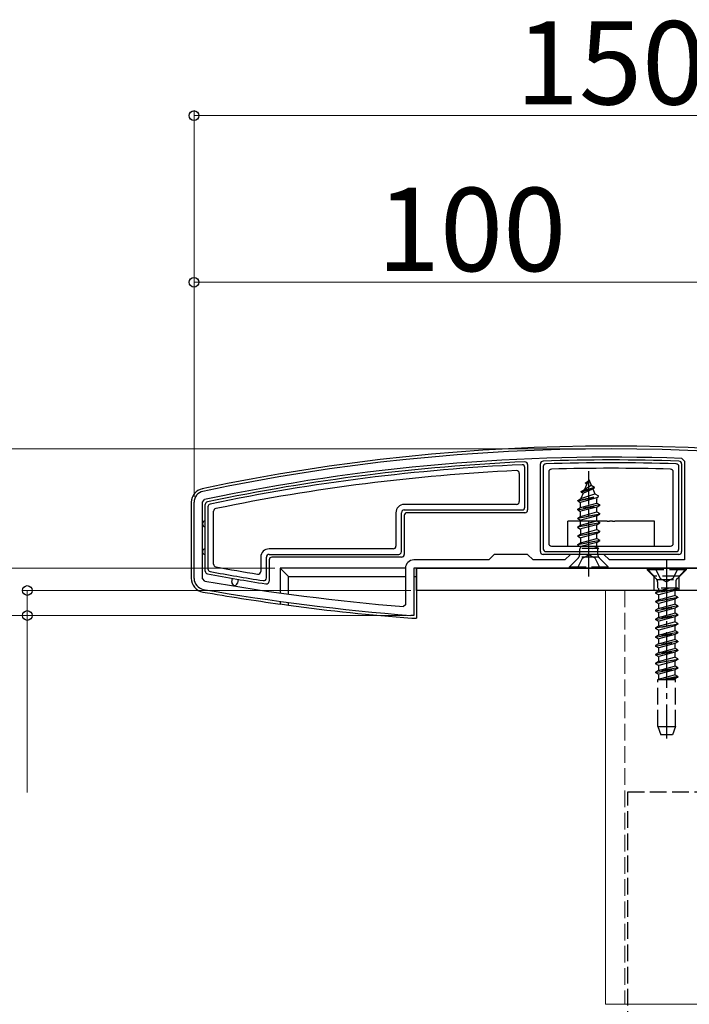
# Model space of a CAD drawing. Extents: x 175 to 1925, y 210 to 2807.
# Drawn here: x 334 to 454, y 1160 to 1337 of the extents above; entities that cross this region are included whole.
import ezdxf

# ---------------------------------------------------------------- set-up
doc = ezdxf.new("R2010")
doc.units = 0
doc.linetypes.add('YCENTER_1', pattern=[13, 10, -1, 1, -1])
doc.linetypes.add('YHIDDEN_1', pattern=[4, 3, -1])
for name, color, linetype, lineweight in [('YKK_11', 7, 'CONTINUOUS', 30), ('YKK_12', 2, 'CONTINUOUS', 13), ('YKK_13', 4, 'CONTINUOUS', 30), ('YKK_D', 6, 'CONTINUOUS', 13)]:
    doc.layers.add(name, color=color, linetype=linetype, lineweight=lineweight)
doc.styles.add('text-b', font='txt')

msp = doc.modelspace()

# ---------------------------------------------------------------- linework, layer by layer
at = {"layer": 'YKK_11', "linetype": 'ByBlock', "lineweight": -2, "ltscale": 0.5}
for p, q in [((452.72, 1258.27), (453.2, 1257.77)), ((453.2, 1257.77), (453.2, 1240)), ((365, 1236.68), (365, 1250.38)), ((366.5, 1250.38), (366.9, 1250.87)), ((366.5, 1236.68), (366.5, 1250.38)), ((419, 1241), (418, 1240)), ((425, 1241), (419, 1241)), ((426, 1240), (425, 1241)), ((432.7, 1241), (431.7, 1240)), ((438.7, 1241), (432.7, 1241)), ((439.7, 1240), (438.7, 1241)), ((418, 1240), (404.5, 1240)), ((431.7, 1240), (426, 1240)), ((453.2, 1240), (439.7, 1240)), ((403, 1238.5), (403, 1231.91)), ((460, 1238.5), (404.5, 1238.5)), ((404.5, 1238.5), (404.5, 1230)), ((366.91, 1236.19), (366.5, 1236.68)), ((403, 1231.91), (402.68, 1231.61)), ((404.01, 1230), (403.99, 1230)), ((404.5, 1230), (404.01, 1230))]:
    msp.add_line(p, q, dxfattribs=at)
for centre, radius, start, end in [((440, 904.44), 355.56, 78.0845, 101.9155), ((440, 904.44), 354.06, 87.9415, 101.9156), ((367, 1250.38), 2, 101.9156, 180), ((404.5, 1238.5), 1.5, 90, 180), ((367, 1236.68), 2, 180, 260.1181), ((435.3, 1628.77), 398.5, 260.118, 265.3034), ((435.3, 1628.77), 400, 260.1181, 265.5097)]:
    msp.add_arc(centre, radius, start, end, dxfattribs=at)
at = {"layer": 'YKK_12'}
for p, q in [((439, 1234.5), (439, 1160)), ((439, 1234.5), (499, 1234.5)), ((439, 1160), (499, 1160))]:
    msp.add_line(p, q, dxfattribs=at)
at = {"layer": 'YKK_12', "linetype": 'YHIDDEN_1'}
msp.add_line((442.5, 1234.5), (442.5, 1160), dxfattribs=at)
at = {"layer": 'YKK_13'}
for p, q in [((424.49, 1257.66), (424.48, 1257.66)), ((425, 1257.16), (425, 1249)), ((427.3, 1241.5), (427.3, 1257.29)), ((427.78, 1257.79), (427.78, 1257.79)), ((452.22, 1257.79), (452.22, 1257.79)), ((452.7, 1257.29), (452.7, 1241.5)), ((423.5, 1255.59), (423.5, 1250.5)), ((424.5, 1249.49), (424.5, 1256.64)), ((427.8, 1256.81), (427.8, 1241.99)), ((428.8, 1255.84), (428.8, 1243)), ((451.2, 1243), (451.2, 1255.84)), ((452.2, 1241.99), (452.2, 1256.81)), ((364.5, 1250.38), (364.5, 1236.69)), ((367, 1237.99), (367, 1249.98)), ((367.4, 1250.47), (367.39, 1250.46)), ((423, 1250), (402.8, 1250)), ((367.5, 1249.58), (367.5, 1238.4)), ((368.5, 1239.24), (368.5, 1248.76)), ((401.3, 1248.5), (401.3, 1242.5)), ((402.3, 1241.49), (402.3, 1248.51)), ((402.79, 1249), (424.01, 1249)), ((402.8, 1248), (402.8, 1241)), ((424.5, 1248.5), (403.3, 1248.5)), ((432.2, 1242.5), (432.2, 1247)), ((439.33, 1247), (432.2, 1247)), ((439.33, 1247), (439.74, 1247)), ((440.26, 1247), (439.74, 1247)), ((440.26, 1247), (440.67, 1247)), ((447.8, 1247), (440.67, 1247)), ((447.8, 1242.5), (447.8, 1247)), ((378.49, 1241), (401.81, 1241)), ((400.8, 1242), (378.5, 1242)), ((452.2, 1241), (427.8, 1241)), ((428.29, 1241.5), (451.71, 1241.5)), ((429.3, 1242.5), (450.7, 1242.5)), ((377, 1240.5), (377, 1237.94)), ((378, 1236.76), (378, 1240.51)), ((378.5, 1240), (378.5, 1236.18)), ((402.3, 1240.5), (379, 1240.5)), ((367.4, 1237.5), (367.41, 1237.5)), ((380.5, 1238.5), (382, 1237)), ((403, 1238.5), (380.5, 1238.5)), ((380.5, 1238.5), (380.5, 1234.06)), ((499.5, 1238.5), (404.8, 1238.5)), ((405, 1238.5), (405, 1237)), ((405, 1234.5), (405, 1238.5)), ((405, 1238.5), (499, 1238.5)), ((371.8, 1236), (371.92, 1236.69)), ((372.91, 1236.52), (372.79, 1235.83)), ((377.92, 1235.69), (377.93, 1235.69)), ((382, 1237), (403, 1237)), ((382, 1233.85), (382, 1237)), ((404.5, 1237), (405, 1237)), ((405, 1237), (405, 1229.5)), ((499, 1234.5), (405, 1234.5)), ((380.5, 1232.55), (380.5, 1232.06)), ((382, 1231.86), (382, 1232.34)), ((404.14, 1229.51), (404.33, 1229.5)), ((404.33, 1229.5), (405, 1229.5))]:
    msp.add_line(p, q, dxfattribs=at)
at = {"layer": 'YKK_13', "linetype": 'YCENTER_1'}
for p, q in [((436, 1237), (436, 1255.99)), ((450, 1240), (450, 1207.84))]:
    msp.add_line(p, q, dxfattribs=at)
at = {"layer": 'YKK_13', "linetype": 'YHIDDEN_1'}
for p, q in [((436, 1254.5), (435.25, 1252.7)), ((435.25, 1252.7), (436.42, 1253.48)), ((435.4, 1253.91), (435.87, 1254.18)), ((435.4, 1253.81), (435.4, 1253.91)), ((435.4, 1253.81), (435.65, 1253.66)), ((436, 1254.5), (436.42, 1253.48)), ((436.42, 1253.48), (437.05, 1253.12)), ((434, 1250.73), (437.75, 1251.53)), ((434.97, 1252.01), (434.58, 1251.06)), ((434.58, 1251.06), (437.07, 1251.92)), ((434.6, 1252.32), (437.05, 1253.12)), ((434.6, 1252.22), (437.05, 1253.02)), ((434.6, 1252.32), (435.25, 1252.7)), ((434.6, 1252.22), (434.6, 1252.32)), ((434.6, 1252.22), (434.97, 1252.01)), ((434.97, 1252.01), (436.7, 1252.81)), ((436.7, 1252.81), (437.05, 1253.02)), ((436.7, 1252.81), (437.07, 1251.92)), ((437.05, 1253.02), (437.05, 1253.12)), ((437.07, 1251.92), (437.75, 1251.53)), ((437.75, 1251.43), (437.75, 1251.53)), ((434, 1250.63), (437.75, 1251.43)), ((434, 1250.73), (434.58, 1251.06)), ((434, 1250.63), (434, 1250.73)), ((434, 1250.63), (434.52, 1250.33)), ((438, 1249.94), (434, 1249.14)), ((434, 1249.04), (438, 1249.84)), ((437.37, 1251.2), (434.52, 1250.33)), ((434.52, 1249.44), (434.52, 1250.33)), ((434.52, 1249.44), (437.47, 1250.24)), ((437.37, 1251.2), (437.75, 1251.43)), ((437.37, 1251.2), (437.47, 1250.94)), ((437.47, 1250.24), (437.47, 1250.94)), ((437.47, 1250.24), (438, 1249.94)), ((437.47, 1249.53), (438, 1249.84)), ((438, 1249.84), (438, 1249.94)), ((434, 1249.14), (434.52, 1249.44)), ((434, 1249.04), (434, 1249.14)), ((434, 1249.04), (434.52, 1248.74)), ((434, 1247.55), (438, 1248.35)), ((438, 1248.25), (434, 1247.45)), ((437.47, 1249.53), (434.52, 1248.74)), ((434.52, 1247.85), (434.52, 1248.74)), ((434.52, 1247.85), (437.47, 1248.65)), ((437.47, 1248.65), (437.47, 1249.53)), ((437.47, 1248.65), (438, 1248.35)), ((437.47, 1247.94), (438, 1248.25)), ((438, 1248.25), (438, 1248.35)), ((434, 1247.55), (434.52, 1247.85)), ((434, 1247.45), (434, 1247.55)), ((434, 1247.45), (434.52, 1247.15)), ((434, 1245.96), (438, 1246.76)), ((438, 1246.66), (434, 1245.86)), ((434, 1245.96), (434.52, 1246.26)), ((437.47, 1247.94), (434.52, 1247.15)), ((434.52, 1246.26), (434.52, 1247.15)), ((434.52, 1246.26), (437.47, 1247.06)), ((437.47, 1246.35), (434.52, 1245.56)), ((437.47, 1247.06), (437.47, 1247.94)), ((437.47, 1247.06), (438, 1246.76)), ((437.47, 1246.35), (438, 1246.66)), ((437.47, 1245.47), (437.47, 1246.35)), ((438, 1246.66), (438, 1246.76)), ((434, 1245.86), (434, 1245.96)), ((434, 1245.86), (434.52, 1245.56)), ((434, 1244.37), (438, 1245.17)), ((438, 1245.07), (434, 1244.27)), ((434, 1244.37), (434.52, 1244.67)), ((434.52, 1245.56), (434.52, 1244.67)), ((434.52, 1244.67), (437.47, 1245.47)), ((437.47, 1244.76), (434.52, 1243.97)), ((437.47, 1245.47), (438, 1245.17)), ((437.47, 1244.76), (438, 1245.07)), ((437.47, 1243.88), (437.47, 1244.76)), ((438, 1245.07), (438, 1245.17)), ((434, 1244.27), (434, 1244.37)), ((434, 1244.27), (434.52, 1243.97)), ((434, 1242.78), (438, 1243.58)), ((438, 1243.48), (434, 1242.68)), ((434, 1242.78), (434.52, 1243.08)), ((434, 1242.68), (434, 1242.78)), ((434, 1242.68), (434.52, 1242.38)), ((434.52, 1243.97), (434.52, 1243.08)), ((434.52, 1243.08), (437.47, 1243.88)), ((437.47, 1243.17), (434.52, 1242.38)), ((437.47, 1243.88), (438, 1243.58)), ((437.47, 1243.17), (438, 1243.48)), ((437.47, 1242.29), (437.47, 1243.17)), ((438, 1243.48), (438, 1243.58)), ((437.82, 1242.09), (434.36, 1242.09)), ((434.36, 1240.95), (434.36, 1242.09)), ((434.52, 1242.38), (434.52, 1242.09)), ((434.85, 1240.32), (436, 1240.92)), ((437.14, 1240.32), (436, 1240.92)), ((436.73, 1242.09), (437.47, 1242.29)), ((437.47, 1242.29), (437.82, 1242.09)), ((437.63, 1240.95), (437.63, 1242.09)), ((432.5, 1238.75), (434.13, 1240.38)), ((433.95, 1238.5), (434.85, 1240.32)), ((437.75, 1240.5), (434.25, 1240.5)), ((438.05, 1238.5), (437.14, 1240.32)), ((439.5, 1238.75), (437.87, 1240.38)), ((432.5, 1238.5), (432.5, 1238.75)), ((432.5, 1238.75), (439.5, 1238.75)), ((432.5, 1238.5), (439.5, 1238.5)), ((439.5, 1238.5), (439.5, 1238.75)), ((447.75, 1237.1), (446.35, 1238.5)), ((453.5, 1238.5), (446.5, 1238.5)), ((446.5, 1238.5), (446.5, 1238.25)), ((453.5, 1238.25), (446.5, 1238.25)), ((446.5, 1238.25), (448.13, 1236.62)), ((447.95, 1238.5), (448.85, 1236.68)), ((452.05, 1238.5), (451.14, 1236.68)), ((453.5, 1238.25), (451.87, 1236.62)), ((452.25, 1237.1), (453.65, 1238.5)), ((453.5, 1238.5), (453.5, 1238.25)), ((447.75, 1234.5), (447.75, 1237.1)), ((452.25, 1237.1), (447.75, 1237.1)), ((448.23, 1236.5), (451.77, 1236.5)), ((448.36, 1236.05), (448.36, 1234.91)), ((448.85, 1236.68), (450, 1236.08)), ((451.14, 1236.68), (450, 1236.08)), ((451.63, 1236.05), (451.63, 1234.91)), ((452.25, 1234.5), (452.25, 1237.1)), ((448, 1234.12), (452, 1234.91)), ((452, 1234.81), (448, 1234.02)), ((448.52, 1234.42), (448, 1234.12)), ((448, 1234.12), (448, 1234.02)), ((448.52, 1233.71), (448, 1234.02)), ((452, 1234.91), (448.36, 1234.91)), ((448.52, 1234.91), (448.52, 1234.42)), ((448.52, 1234.42), (450.35, 1234.91)), ((451.47, 1234.51), (448.52, 1233.71)), ((452, 1234.81), (451.47, 1234.51)), ((451.47, 1234.51), (451.47, 1233.63)), ((452, 1234.91), (452, 1234.81)), ((448, 1232.53), (452, 1233.32)), ((452, 1233.22), (448, 1232.43)), ((448.52, 1232.83), (448, 1232.53)), ((448, 1232.53), (448, 1232.43)), ((448.52, 1232.12), (448, 1232.43)), ((448.52, 1233.71), (448.52, 1232.83)), ((448.52, 1232.83), (451.47, 1233.63)), ((451.47, 1232.92), (448.52, 1232.12)), ((448.52, 1232.12), (448.52, 1231.24)), ((448.52, 1231.24), (451.47, 1232.04)), ((452, 1233.32), (451.47, 1233.63)), ((452, 1233.22), (451.47, 1232.92)), ((451.47, 1232.92), (451.47, 1232.04)), ((452, 1231.73), (451.47, 1232.04)), ((452, 1233.32), (452, 1233.22)), ((452, 1231.73), (448, 1230.94)), ((448, 1230.84), (452, 1231.63)), ((448.52, 1231.24), (448, 1230.94)), ((448, 1230.94), (448, 1230.84)), ((448.52, 1230.53), (448, 1230.84)), ((451.47, 1231.33), (448.52, 1230.53)), ((448.52, 1230.53), (448.52, 1229.65)), ((448.52, 1229.65), (451.47, 1230.45)), ((452, 1231.63), (451.47, 1231.33)), ((451.47, 1231.33), (451.47, 1230.45)), ((452, 1230.14), (451.47, 1230.45)), ((452, 1231.73), (452, 1231.63)), ((452, 1230.14), (448, 1229.35)), ((448, 1229.25), (452, 1230.04)), ((448.52, 1229.65), (448, 1229.35)), ((448, 1229.35), (448, 1229.25)), ((448.52, 1228.94), (448, 1229.25)), ((448, 1227.76), (452, 1228.55)), ((451.47, 1229.74), (448.52, 1228.94)), ((448.52, 1228.94), (448.52, 1228.06)), ((448.52, 1228.06), (451.47, 1228.86)), ((452, 1230.04), (451.47, 1229.74)), ((451.47, 1229.74), (451.47, 1228.86)), ((452, 1228.55), (451.47, 1228.86)), ((452, 1230.14), (452, 1230.04)), ((452, 1228.55), (452, 1228.45)), ((452, 1228.45), (448, 1227.66)), ((448.52, 1228.06), (448, 1227.76)), ((448, 1227.76), (448, 1227.66)), ((448.52, 1227.35), (448, 1227.66)), ((452, 1226.96), (448, 1226.17)), ((448, 1226.07), (452, 1226.86)), ((451.47, 1228.15), (448.52, 1227.35)), ((448.52, 1227.35), (448.52, 1226.47)), ((448.52, 1226.47), (451.47, 1227.27)), ((452, 1228.45), (451.47, 1228.15)), ((451.47, 1228.15), (451.47, 1227.27)), ((452, 1226.96), (451.47, 1227.27)), ((452, 1226.86), (451.47, 1226.56)), ((452, 1226.96), (452, 1226.86)), ((448.52, 1226.47), (448, 1226.17)), ((448, 1226.17), (448, 1226.07)), ((448.52, 1225.76), (448, 1226.07)), ((452, 1225.37), (448, 1224.58)), ((448, 1224.48), (452, 1225.27)), ((451.47, 1226.56), (448.52, 1225.76)), ((448.52, 1225.76), (448.52, 1224.88)), ((448.52, 1224.88), (451.47, 1225.68)), ((451.47, 1224.97), (448.52, 1224.17)), ((451.47, 1226.56), (451.47, 1225.68)), ((452, 1225.37), (451.47, 1225.68)), ((452, 1225.27), (451.47, 1224.97)), ((451.47, 1224.97), (451.47, 1224.09)), ((452, 1225.37), (452, 1225.27)), ((448.52, 1224.88), (448, 1224.58)), ((448, 1224.58), (448, 1224.48)), ((448.52, 1224.17), (448, 1224.48)), ((452, 1223.78), (448, 1222.99)), ((448, 1222.89), (452, 1223.68)), ((448.52, 1223.29), (448, 1222.99)), ((448.52, 1224.17), (448.52, 1223.29)), ((448.52, 1223.29), (451.47, 1224.09)), ((451.47, 1223.38), (448.52, 1222.58)), ((452, 1223.78), (451.47, 1224.09)), ((452, 1223.68), (451.47, 1223.38)), ((451.47, 1223.38), (451.47, 1222.5)), ((452, 1223.78), (452, 1223.68)), ((448, 1222.99), (448, 1222.89)), ((448.52, 1222.58), (448, 1222.89)), ((448, 1221.4), (452, 1222.19)), ((452, 1222.09), (448, 1221.3)), ((448.52, 1221.7), (448, 1221.4)), ((448, 1221.4), (448, 1221.3)), ((448.52, 1222.58), (448.52, 1221.7)), ((448.52, 1221.7), (451.47, 1222.5)), ((451.47, 1221.79), (448.52, 1220.99)), ((452, 1222.19), (451.47, 1222.5)), ((452, 1222.09), (451.47, 1221.79)), ((451.47, 1221.79), (451.47, 1220.91)), ((452, 1222.19), (452, 1222.09)), ((448.52, 1220.99), (448, 1221.3)), ((452, 1220.6), (448, 1219.81)), ((448, 1219.71), (452, 1220.5)), ((448.52, 1220.11), (448, 1219.81)), ((448, 1219.81), (448, 1219.71)), ((448.52, 1219.4), (448, 1219.71)), ((448.52, 1220.99), (448.52, 1220.11)), ((448.52, 1220.11), (451.47, 1220.91)), ((451.47, 1220.2), (448.52, 1219.4)), ((452, 1220.6), (451.47, 1220.91)), ((452, 1220.5), (451.47, 1220.2)), ((451.47, 1220.2), (451.47, 1219.32)), ((452, 1220.6), (452, 1220.5)), ((448.4, 1210), (448.4, 1218.5)), ((448.4, 1218.5), (451.6, 1218.5)), ((448.52, 1218.52), (448.49, 1218.5)), ((448.52, 1219.4), (448.52, 1218.52)), ((448.52, 1218.52), (451.47, 1219.32)), ((452, 1219.01), (449.42, 1218.5)), ((449.92, 1218.5), (452, 1218.91)), ((451.47, 1218.61), (451.07, 1218.5)), ((452, 1219.01), (451.47, 1219.32)), ((452, 1218.91), (451.47, 1218.61)), ((451.47, 1218.61), (451.47, 1218.5)), ((451.6, 1210), (451.6, 1218.5)), ((452, 1219.01), (452, 1218.91)), ((448.4, 1210), (451.6, 1210)), ((448.4, 1210), (448.95, 1208.5)), ((451.6, 1210), (451.05, 1208.5)), ((451.05, 1208.5), (448.95, 1208.5)), ((443, 1198.27), (487, 1198.27)), ((443, 1155.77), (443, 1198.27))]:
    msp.add_line(p, q, dxfattribs=at)
at = {"layer": 'YKK_13'}
for centre, radius, start, end in [((440, 904.58), 355.92, 78.079, 101.921), ((440, 904.44), 353.56, 92.5162, 101.8499), ((440, 904.44), 353.06, 92.6, 101.7849), ((424.01, 1256.65), 0.491, 359.7479, 92.8519), ((424.5, 1257.16), 0.5, 0.8089, 91.7062), ((424.5, 1257.16), 0.5, 0, 0.8086), ((427.8, 1257.29), 0.5, 92.7303, 179.2519), ((427.8, 1257.29), 0.5, 179.2516, 180), ((440, 904.58), 353.42, 88.0189, 91.9811), ((428.29, 1256.81), 0.491, 91.7118, 180.1919), ((440, 904.58), 352.92, 88.0964, 91.9036), ((451.71, 1256.81), 0.491, 359.8082, 88.2882), ((452.2, 1257.29), 0.5, 0.7484, 87.2694), ((452.2, 1257.29), 0.5, 0, 0.7484), ((440, 904.44), 352.06, 92.7717, 101.6515), ((423, 1255.59), 0.5, 0, 92.7717), ((429.3, 1255.84), 0.5, 91.7448, 180), ((440, 904.58), 351.92, 88.2552, 91.7448), ((450.7, 1255.84), 0.5, 0, 88.2552), ((367, 1250.38), 2.5, 101.9056, 180.0155), ((367.5, 1249.98), 0.5, 102.4813, 179.3701), ((367.5, 1249.98), 0.5, 179.3698, 180), ((367.99, 1249.58), 0.492, 101.6345, 180.1505), ((402.8, 1248.5), 1.5, 90, 180), ((423, 1250.5), 0.5, 270, 0), ((369, 1248.76), 0.5, 101.6515, 180), ((403.3, 1248), 0.5, 90.7744, 179.2256), ((403.3, 1248), 0.5, 179.2256, 180), ((403.3, 1248), 0.5, 90, 90.7744), ((424.5, 1249), 0.5, 270, 270.7744), ((424.5, 1249), 0.5, 270.7744, 359.2256), ((424.5, 1249), 0.5, 359.2256, 0), ((367, 1246.5), 0.5, 90, 270), ((429.3, 1243), 0.5, 180, 270), ((450.7, 1243), 0.5, 270, 0), ((367, 1241.5), 0.5, 90, 270), ((378.5, 1240.5), 1.5, 90, 180), ((400.8, 1242.5), 0.5, 270, 360), ((402.3, 1241), 0.5, 270.7744, 359.2256), ((402.3, 1241), 0.5, 359.2256, 360), ((427.8, 1241.5), 0.5, 180, 180.7744), ((427.8, 1241.5), 0.5, 180.7744, 269.2256), ((427.8, 1241.5), 0.5, 269.2256, 270), ((452.2, 1241.5), 0.5, 270, 270.7744), ((452.2, 1241.5), 0.5, 270.7744, 359.2256), ((452.2, 1241.5), 0.5, 359.2256, 0), ((369, 1239.24), 0.5, 180, 259.6714), ((379, 1240), 0.5, 90.7744, 179.2256), ((379, 1240), 0.5, 179.2256, 180), ((379, 1240), 0.5, 90, 90.7744), ((402.3, 1241), 0.5, 270, 270.7744), ((367.5, 1237.99), 0.5, 180, 180.6452), ((367.5, 1237.99), 0.5, 180.6448, 258.846), ((440, 1628.82), 398, 259.491, 261.0267), ((367.99, 1238.4), 0.492, 179.8969, 259.6527), ((440, 1628.82), 397.5, 259.5502, 260.9434), ((440, 1628.82), 396.5, 259.6714, 260.7726), ((376.5, 1237.94), 0.5, 260.7726, 0), ((367, 1236.69), 2.5, 179.9798, 260.14), ((372.29, 1235.91), 0.5, 170.2229, 350.2229), ((377.51, 1236.76), 0.491, 260.6759, 0.2673), ((378, 1236.18), 0.5, 261.9319, 359.0957), ((378, 1236.18), 0.5, 359.096, 0), ((435.29, 1628.79), 400.5, 260.1199, 262.1372), ((435.29, 1628.79), 400.5, 262.3538, 265.5392)]:
    msp.add_arc(centre, radius, start, end, dxfattribs=at)
at = {"layer": 'YKK_13', "linetype": 'YHIDDEN_1'}
for centre, start, end in [((433.56, 1240.95), 315, 0), ((438.43, 1240.95), 180, 225), ((447.56, 1236.05), 0, 45), ((452.43, 1236.05), 135, 180)]:
    msp.add_arc(centre, 0.8, start, end, dxfattribs=at)
at = {"layer": 'YKK_13'}
for centre, major_axis, ratio, start_param, end_param in [((402.81, 1248.49), (-0.363, 0.363), 0.973329, 5.511302, 7.055068), ((423.99, 1249.51), (0.363, -0.363), 0.973329, 5.511302, 7.055068), ((378.51, 1240.49), (-0.363, 0.363), 0.973329, 5.511302, 7.055068), ((401.79, 1241.51), (0.363, -0.363), 0.973329, 5.511302, 7.055068), ((428.31, 1242.01), (0.363, 0.363), 0.973329, 2.36971, 3.913476), ((451.69, 1242.01), (-0.363, 0.363), 0.973329, 2.36971, 3.913476), ((449.36, 1628.79), (402.85, 0), 0.999389, 4.540605, 4.544383)]:
    msp.add_ellipse(centre, major_axis=major_axis, ratio=ratio, start_param=start_param, end_param=end_param, dxfattribs=at)
at = {"layer": 'YKK_D'}
for p, q in [((365, 1251.38), (365, 1321)), ((515, 1320), (365, 1320)), ((365, 1251.38), (365, 1291)), ((465, 1290), (365, 1290)), ((439, 1260), (224, 1260)), ((359, 1260), (274, 1260)), ((379.5, 1238.5), (304, 1238.5)), ((404, 1234.5), (334, 1234.5)), ((335, 1234.5), (335, 1230)), ((403.11, 1230), (274, 1230)), ((403.11, 1230), (304, 1230)), ((403.11, 1230), (334, 1230)), ((335, 1230), (335, 1198.12))]:
    msp.add_line(p, q, dxfattribs=at)
at = {"layer": 'YKK_D', "linetype": 'ByBlock', "lineweight": -2}
for centre in [(365, 1320), (365, 1290), (335, 1234.5), (335, 1230)]:
    msp.add_circle(centre, 0.875, dxfattribs=at)

# ---------------------------------------------------------------- texts
at = {"layer": 'YKK_D', "style": 'text-b'}
for s, p in [('150', (422.87, 1322)), ('100', (397.87, 1292))]:
    msp.add_text(s, height=15, dxfattribs=at).set_placement(p)

doc.saveas('drawing.dxf')
